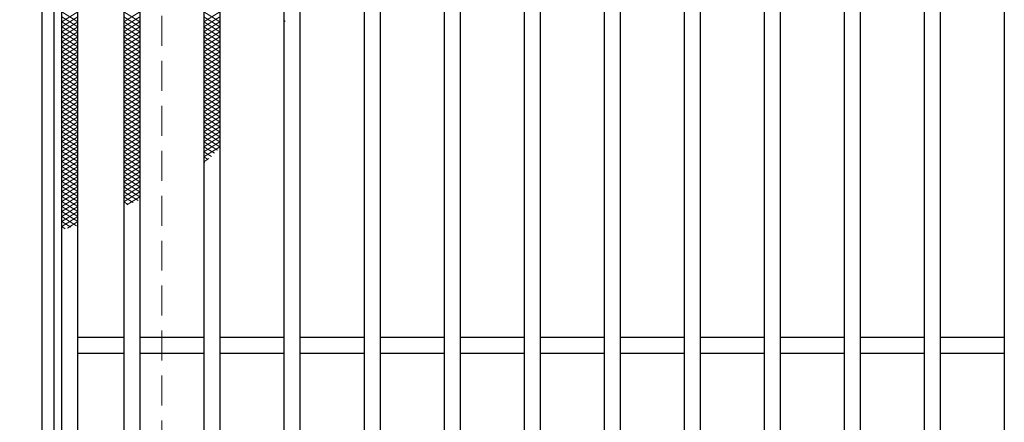
# Model space of a CAD drawing. Extents: x 0 to 2100, y 0 to 1485.
# Drawn here: x 249 to 495, y 1101 to 1201 of the extents above; entities that cross this region are included whole.
import ezdxf

# ---------------------------------------------------------------- set-up
doc = ezdxf.new("R2010")
doc.units = 0
doc.header["$LTSCALE"] = 15
doc.header["$MEASUREMENT"] = 0
doc.linetypes.add('DASHED', pattern=[0.75, 0.5, -0.25])
doc.layers.get('0').update_dxf_attribs({"color": 5, "linetype": 'CONTINUOUS'})
doc.layers.get('DEFPOINTS').update_dxf_attribs({"color": 250, "linetype": 'CONTINUOUS'})
for name, color, linetype, lineweight in [('ハッチング', 253, 'CONTINUOUS', 15), ('寸法注釈', 30, 'CONTINUOUS', 18), ('枠', 7, 'CONTINUOUS', 25), ('溝開口', 254, 'DASHED', 18), ('蓋', 5, 'CONTINUOUS', 25)]:
    doc.layers.add(name, color=color, linetype=linetype, lineweight=lineweight)
doc.styles.add('BIGFONT', font='romans.shx', dxfattribs={"width": 0.7336, "bigfont": 'extfont.shx'})
doc.styles.get("Standard").update_dxf_attribs({"font": 'ROMANS.SHX', "width": 0.8, "height": 12.5, "bigfont": 'EXTFONT.SHX'})
doc.dimstyles.get("Standard").update_dxf_attribs({"dimscale": 5, "dimtxt": 12.5, "dimasz": 2, "dimexe": 0.5, "dimexo": 0.5, "dimgap": 0.5, "dimtad": 3, "dimdec": 4, "dimdsep": 46, "dimtxsty": 'Standard', "dimblk1": 'OPEN', "dimblk2": 'OPEN', "dimsah": 1, "dimcen": 0, "dimclrd": 30, "dimclre": 30, "dimclrt": 256, "dimadec": 4, "dimazin": 2, "dimtfac": 1, "dimtdec": 4, "dimtmove": 0, "dimatfit": 3, "dimldrblk": 'OPEN', "dimfxl": 0, "dimtolj": 1, "dimlwd": -1, "dimlwe": -1, "dimarcsym": 0})

# ---------------------------------------------------------------- blocks, each defined once
blk = doc.blocks.new('_OPEN')
at = {"color": 0, "linetype": 'ByBlock'}
for p, q in [((-1, 0.167), (0, 0)), ((0, 0), (-1, -0.167)), ((0, 0), (-1, 0))]:
    blk.add_line(p, q, dxfattribs=at)
blk = doc.blocks.new('*D133')
at = {"layer": 'DEFPOINTS', "color": 0}
for p in [(254.55, 1299.98), (137.64, 839.98), (254.55, 839.98)]:
    blk.add_point(p, dxfattribs=at)
at = {"layer": '寸法注釈', "color": 30}
for p, q in [((249.55, 1299.98), (127.64, 1299.98)), ((137.64, 1294.98), (137.64, 844.98)), ((249.55, 839.98), (127.64, 839.98))]:
    blk.add_line(p, q, dxfattribs=at)
at = {"layer": '寸法注釈', "color": 30, "xscale": 5, "yscale": 5, "zscale": 5}
for p, rotation in [((137.64, 1299.98), 90), ((137.64, 839.98), 270)]:
    blk.add_blockref('_OPEN', p, dxfattribs=dict(at, rotation=rotation))
at = {"layer": '寸法注釈', "color": 7, "insert": (126.39, 1069.98), "char_height": 12.5, "attachment_point": 5, "rotation": 90, "style": 'BIGFONT'}
blk.add_mtext('\\A1;460（枠外寸法）', dxfattribs=at)
blk = doc.blocks.new('_Dot')
at = {"color": 0, "linetype": 'ByBlock', "lineweight": -2}
blk.add_line((-0.5, 0), (-1, 0), dxfattribs=at)
at = {"color": 0, "linetype": 'ByBlock', "const_width": 0.5}
blk.add_lwpolyline([(-0.25, 0, 1), (0.25, 0, 1)], format="xyb", close=True, dxfattribs=at)

msp = doc.modelspace()

# ---------------------------------------------------------------- linework, layer by layer
at = {"layer": 'ハッチング'}
for p, q in [((259.55, 1200.99), (263.55, 1203.49)), ((259.55, 1203.49), (263.55, 1200.99)), ((275.05, 1203.48), (279.05, 1200.98)), ((275.05, 1200.98), (279.05, 1203.48)), ((295.05, 1203.48), (299.05, 1200.98)), ((295.05, 1200.98), (299.05, 1203.48)), ((259.55, 1199.74), (263.55, 1202.24)), ((259.55, 1202.24), (263.55, 1199.74)), ((259.55, 1198.49), (263.55, 1200.99)), ((259.55, 1200.99), (263.55, 1198.49)), ((275.05, 1202.23), (279.05, 1199.73)), ((275.05, 1199.73), (279.05, 1202.23)), ((275.05, 1200.98), (279.05, 1198.48)), ((275.05, 1198.48), (279.05, 1200.98)), ((295.05, 1202.23), (299.05, 1199.73)), ((295.05, 1199.73), (299.05, 1202.23)), ((295.05, 1200.98), (299.05, 1198.48)), ((295.05, 1198.48), (299.05, 1200.98)), ((315.05, 1200.98), (315.38, 1201.18)), ((315.05, 1200.98), (315.22, 1200.87)), ((259.55, 1197.24), (263.55, 1199.74)), ((259.55, 1199.74), (263.55, 1197.24)), ((259.55, 1195.99), (263.55, 1198.49)), ((259.55, 1198.49), (263.55, 1195.99)), ((275.05, 1199.73), (279.05, 1197.23)), ((275.05, 1197.23), (279.05, 1199.73)), ((275.05, 1198.48), (279.05, 1195.98)), ((275.05, 1195.98), (279.05, 1198.48)), ((295.05, 1199.73), (299.05, 1197.23)), ((295.05, 1197.23), (299.05, 1199.73)), ((295.05, 1198.48), (299.05, 1195.98)), ((295.05, 1195.98), (299.05, 1198.48)), ((259.55, 1194.74), (263.55, 1197.24)), ((259.55, 1197.24), (263.55, 1194.74)), ((259.55, 1193.49), (263.55, 1195.99)), ((259.55, 1195.99), (263.55, 1193.49)), ((275.05, 1197.23), (279.05, 1194.73)), ((275.05, 1194.73), (279.05, 1197.23)), ((275.05, 1195.98), (279.05, 1193.48)), ((275.05, 1193.48), (279.05, 1195.98)), ((295.05, 1197.23), (299.05, 1194.73)), ((295.05, 1194.73), (299.05, 1197.23)), ((295.05, 1195.98), (299.05, 1193.48)), ((295.05, 1193.48), (299.05, 1195.98)), ((259.55, 1192.24), (263.55, 1194.74)), ((259.55, 1194.74), (263.55, 1192.24)), ((259.55, 1190.99), (263.55, 1193.49)), ((259.55, 1193.49), (263.55, 1190.99)), ((275.05, 1194.73), (279.05, 1192.23)), ((275.05, 1192.23), (279.05, 1194.73)), ((275.05, 1193.48), (279.05, 1190.98)), ((275.05, 1190.98), (279.05, 1193.48)), ((295.05, 1194.73), (299.05, 1192.23)), ((295.05, 1192.23), (299.05, 1194.73)), ((295.05, 1193.48), (299.05, 1190.98)), ((295.05, 1190.98), (299.05, 1193.48)), ((259.55, 1189.74), (263.55, 1192.24)), ((259.55, 1192.24), (263.55, 1189.74)), ((259.55, 1188.49), (263.55, 1190.99)), ((259.55, 1190.99), (263.55, 1188.49)), ((275.05, 1192.23), (279.05, 1189.73)), ((275.05, 1189.73), (279.05, 1192.23)), ((275.05, 1190.98), (279.05, 1188.48)), ((275.05, 1188.48), (279.05, 1190.98)), ((295.05, 1192.23), (299.05, 1189.73)), ((295.05, 1189.73), (299.05, 1192.23)), ((295.05, 1190.98), (299.05, 1188.48)), ((295.05, 1188.48), (299.05, 1190.98)), ((259.55, 1187.24), (263.55, 1189.74)), ((259.55, 1189.74), (263.55, 1187.24)), ((259.55, 1185.99), (263.55, 1188.49)), ((259.55, 1188.49), (263.55, 1185.99)), ((275.05, 1189.73), (279.05, 1187.23)), ((275.05, 1187.23), (279.05, 1189.73)), ((275.05, 1188.48), (279.05, 1185.98)), ((275.05, 1185.98), (279.05, 1188.48)), ((295.05, 1189.73), (299.05, 1187.23)), ((295.05, 1187.23), (299.05, 1189.73)), ((295.05, 1188.48), (299.05, 1185.98)), ((295.05, 1185.98), (299.05, 1188.48)), ((259.55, 1184.74), (263.55, 1187.24)), ((259.55, 1187.24), (263.55, 1184.74)), ((259.55, 1183.49), (263.55, 1185.99)), ((259.55, 1185.99), (263.55, 1183.49)), ((275.05, 1187.23), (279.05, 1184.73)), ((275.05, 1184.73), (279.05, 1187.23)), ((275.05, 1185.98), (279.05, 1183.48)), ((275.05, 1183.48), (279.05, 1185.98)), ((295.05, 1187.23), (299.05, 1184.73)), ((295.05, 1184.73), (299.05, 1187.23)), ((295.05, 1185.98), (299.05, 1183.48)), ((295.05, 1183.48), (299.05, 1185.98)), ((259.55, 1182.24), (263.55, 1184.74)), ((259.55, 1184.74), (263.55, 1182.24)), ((259.55, 1180.99), (263.55, 1183.49)), ((259.55, 1183.49), (263.55, 1180.99)), ((275.05, 1184.73), (279.05, 1182.23)), ((275.05, 1182.23), (279.05, 1184.73)), ((275.05, 1183.48), (279.05, 1180.98)), ((275.05, 1180.98), (279.05, 1183.48)), ((295.05, 1184.73), (299.05, 1182.23)), ((295.05, 1182.23), (299.05, 1184.73)), ((295.05, 1183.48), (299.05, 1180.98)), ((295.05, 1180.98), (299.05, 1183.48)), ((259.55, 1179.74), (263.55, 1182.24)), ((259.55, 1182.24), (263.55, 1179.74)), ((275.05, 1182.23), (279.05, 1179.73)), ((275.05, 1179.73), (279.05, 1182.23)), ((295.05, 1182.23), (299.05, 1179.73)), ((295.05, 1179.73), (299.05, 1182.23)), ((259.55, 1178.49), (263.55, 1180.99)), ((259.55, 1180.99), (263.55, 1178.49)), ((259.55, 1177.24), (263.55, 1179.74)), ((259.55, 1179.74), (263.55, 1177.24)), ((275.05, 1180.98), (279.05, 1178.48)), ((275.05, 1178.48), (279.05, 1180.98)), ((275.05, 1179.73), (279.05, 1177.23)), ((275.05, 1177.23), (279.05, 1179.73)), ((295.05, 1180.98), (299.05, 1178.48)), ((295.05, 1178.48), (299.05, 1180.98)), ((295.05, 1179.73), (299.05, 1177.23)), ((295.05, 1177.23), (299.05, 1179.73)), ((259.55, 1175.99), (263.55, 1178.49)), ((259.55, 1178.49), (263.55, 1175.99)), ((259.55, 1174.74), (263.55, 1177.24)), ((259.55, 1177.24), (263.55, 1174.74)), ((275.05, 1178.48), (279.05, 1175.98)), ((275.05, 1175.98), (279.05, 1178.48)), ((275.05, 1177.23), (279.05, 1174.73)), ((275.05, 1174.73), (279.05, 1177.23)), ((295.05, 1178.48), (299.05, 1175.98)), ((295.05, 1175.98), (299.05, 1178.48)), ((295.05, 1177.23), (299.05, 1174.73)), ((295.05, 1174.73), (299.05, 1177.23)), ((259.55, 1173.49), (263.55, 1175.99)), ((259.55, 1175.99), (263.55, 1173.49)), ((259.55, 1172.24), (263.55, 1174.74)), ((259.55, 1174.74), (263.55, 1172.24)), ((275.05, 1175.98), (279.05, 1173.48)), ((275.05, 1173.48), (279.05, 1175.98)), ((275.05, 1174.73), (279.05, 1172.23)), ((275.05, 1172.23), (279.05, 1174.73)), ((295.05, 1175.98), (299.05, 1173.48)), ((295.05, 1173.48), (299.05, 1175.98)), ((295.05, 1174.73), (299.05, 1172.23)), ((295.05, 1172.23), (299.05, 1174.73)), ((259.55, 1170.99), (263.55, 1173.49)), ((259.55, 1173.49), (263.55, 1170.99)), ((259.55, 1169.74), (263.55, 1172.24)), ((259.55, 1172.24), (263.55, 1169.74)), ((275.05, 1173.48), (279.05, 1170.98)), ((275.05, 1170.98), (279.05, 1173.48)), ((275.05, 1172.23), (279.05, 1169.73)), ((275.05, 1169.73), (279.05, 1172.23)), ((295.05, 1173.48), (299.05, 1170.98)), ((295.05, 1170.98), (299.05, 1173.48)), ((295.05, 1172.23), (299.05, 1169.73)), ((295.05, 1169.73), (299.05, 1172.23)), ((259.55, 1168.49), (263.55, 1170.99)), ((259.55, 1170.99), (263.55, 1168.49)), ((259.55, 1167.24), (263.55, 1169.74)), ((259.55, 1169.74), (263.55, 1167.24)), ((275.05, 1170.98), (279.05, 1168.48)), ((275.05, 1168.48), (279.05, 1170.98)), ((275.05, 1169.73), (279.05, 1167.23)), ((275.05, 1167.23), (279.05, 1169.73)), ((295.05, 1170.98), (298.42, 1168.87)), ((295.05, 1168.48), (299.05, 1170.98)), ((295.05, 1169.73), (297.67, 1168.09)), ((295.05, 1167.23), (299.05, 1169.73)), ((259.55, 1165.99), (263.55, 1168.49)), ((259.55, 1168.49), (263.55, 1165.99)), ((259.55, 1164.74), (263.55, 1167.24)), ((259.55, 1167.24), (263.55, 1164.74)), ((275.05, 1168.48), (279.05, 1165.98)), ((275.05, 1165.98), (279.05, 1168.48)), ((275.05, 1167.23), (279.05, 1164.73)), ((275.05, 1164.73), (279.05, 1167.23)), ((295.05, 1168.48), (296.9, 1167.32)), ((295.05, 1167.23), (296.1, 1166.57)), ((295.05, 1165.98), (296.3, 1166.75)), ((259.55, 1163.49), (263.55, 1165.99)), ((259.55, 1165.99), (263.55, 1163.49)), ((259.55, 1162.24), (263.55, 1164.74)), ((259.55, 1164.74), (263.55, 1162.24)), ((275.05, 1165.98), (279.05, 1163.48)), ((275.05, 1163.48), (279.05, 1165.98)), ((275.05, 1164.73), (279.05, 1162.23)), ((275.05, 1162.23), (279.05, 1164.73)), ((295.05, 1165.98), (295.27, 1165.84)), ((259.55, 1160.99), (263.55, 1163.49)), ((259.55, 1163.49), (263.55, 1160.99)), ((259.55, 1159.74), (263.55, 1162.24)), ((259.55, 1162.24), (263.55, 1159.74)), ((275.05, 1163.48), (279.05, 1160.98)), ((275.05, 1160.98), (279.05, 1163.48)), ((275.05, 1162.23), (279.05, 1159.73)), ((275.05, 1159.73), (279.05, 1162.23)), ((259.55, 1158.49), (263.55, 1160.99)), ((259.55, 1160.99), (263.55, 1158.49)), ((259.55, 1157.24), (263.55, 1159.74)), ((259.55, 1159.74), (263.55, 1157.24)), ((275.05, 1160.98), (279.05, 1158.48)), ((275.05, 1158.48), (279.05, 1160.98)), ((275.05, 1159.73), (279.05, 1157.23)), ((275.05, 1157.23), (279.05, 1159.73)), ((259.55, 1155.99), (263.55, 1158.49)), ((259.55, 1158.49), (263.55, 1155.99)), ((259.55, 1154.74), (263.55, 1157.24)), ((259.55, 1157.24), (263.55, 1154.74)), ((275.05, 1158.48), (278.61, 1156.25)), ((275.05, 1155.98), (279.05, 1158.48)), ((275.05, 1157.23), (277.38, 1155.77)), ((275.75, 1155.16), (279.05, 1157.23)), ((259.55, 1153.49), (263.55, 1155.99)), ((259.55, 1155.99), (263.55, 1153.49)), ((259.55, 1152.24), (263.55, 1154.74)), ((259.55, 1154.74), (263.55, 1152.24)), ((275.05, 1155.98), (276.13, 1155.3)), ((259.55, 1150.99), (263.55, 1153.49)), ((259.55, 1153.49), (263.55, 1150.99)), ((259.55, 1149.74), (263.55, 1152.24)), ((259.55, 1152.24), (263.19, 1149.97)), ((259.55, 1150.99), (261.79, 1149.59)), ((259.55, 1149.74), (260.39, 1149.22)), ((260.95, 1149.37), (263.55, 1150.99))]:
    msp.add_line(p, q, dxfattribs=at)
at = {"layer": '枠'}
for p, q in [((254.55, 1299.98), (254.55, 839.98)), ((257.55, 1296.98), (257.55, 842.98))]:
    msp.add_line(p, q, dxfattribs=at)
at = {"layer": '溝開口'}
msp.add_line((284.55, 1269.98), (284.55, 869.98), dxfattribs=at)
at = {"layer": '蓋'}
for p, q in [((259.55, 844.98), (259.55, 1294.98)), ((263.55, 848.98), (263.55, 1290.98)), ((275.05, 1290.98), (275.05, 848.98)), ((279.05, 1290.98), (279.05, 848.98)), ((295.05, 1290.98), (295.05, 848.98)), ((299.05, 1290.98), (299.05, 848.98)), ((315.05, 1290.98), (315.05, 848.98)), ((319.05, 1290.98), (319.05, 848.98)), ((335.05, 1290.98), (335.05, 848.98)), ((339.05, 1290.98), (339.05, 848.98)), ((355.05, 1290.98), (355.05, 848.98)), ((359.05, 1290.98), (359.05, 848.98)), ((375.05, 1290.98), (375.05, 848.98)), ((379.05, 1290.98), (379.05, 848.98)), ((395.05, 1290.98), (395.05, 848.98)), ((399.05, 1290.98), (399.05, 848.98)), ((415.05, 1290.98), (415.05, 848.98)), ((419.05, 1290.98), (419.05, 848.98)), ((435.05, 1290.98), (435.05, 848.98)), ((439.05, 1290.98), (439.05, 848.98)), ((455.05, 1290.98), (455.05, 848.98)), ((459.05, 1290.98), (459.05, 848.98)), ((475.05, 1290.98), (475.05, 848.98)), ((479.05, 1290.98), (479.05, 848.98)), ((495.05, 1290.98), (495.05, 848.98)), ((275.05, 1121.98), (263.55, 1121.98)), ((295.05, 1121.98), (279.05, 1121.98)), ((315.05, 1121.98), (299.05, 1121.98)), ((335.05, 1121.98), (319.05, 1121.98)), ((355.05, 1121.98), (339.05, 1121.98)), ((375.05, 1121.98), (359.05, 1121.98)), ((395.05, 1121.98), (379.05, 1121.98)), ((415.05, 1121.98), (399.05, 1121.98)), ((435.05, 1121.98), (419.05, 1121.98)), ((455.05, 1121.98), (439.05, 1121.98)), ((475.05, 1121.98), (459.05, 1121.98)), ((495.05, 1121.98), (479.05, 1121.98)), ((275.05, 1117.98), (263.55, 1117.98)), ((295.05, 1117.98), (279.05, 1117.98)), ((315.05, 1117.98), (299.05, 1117.98)), ((335.05, 1117.98), (319.05, 1117.98)), ((355.05, 1117.98), (339.05, 1117.98)), ((375.05, 1117.98), (359.05, 1117.98)), ((395.05, 1117.98), (379.05, 1117.98)), ((415.05, 1117.98), (399.05, 1117.98)), ((435.05, 1117.98), (419.05, 1117.98)), ((455.05, 1117.98), (439.05, 1117.98)), ((475.05, 1117.98), (459.05, 1117.98)), ((495.05, 1117.98), (479.05, 1117.98))]:
    msp.add_line(p, q, dxfattribs=at)

# ---------------------------------------------------------------- dimensions: what is measured, and where the dimension line sits
at = {"layer": '寸法注釈'}
dim = msp.add_linear_dim(base=(137.64, 839.98), p1=(254.55, 1299.98), p2=(254.55, 839.98), angle=90, text='<>（枠外寸法）', dimstyle='Standard', override={"dimscale": 5, "dimtxt": 2.5, "dimasz": 1, "dimexe": 2, "dimexo": 1, "dimgap": 1, "dimtad": 3, "dimtih": 0, "dimtoh": 0, "dimdec": 1, "dimzin": 8, "dimtxsty": 'BIGFONT', "dimblk": 'Dot', "dimcen": -0.09, "dimclrd": 30, "dimclre": 30, "dimclrt": 7, "dimadec": 1, "dimtdec": 1, "dimtofl": 1, "dimldrblk": 'Dot', "dimtvp": 1, "dimtzin": 8}, dxfattribs=at)
dim.commit()
dim.dimension.update_dxf_attribs({"geometry": '*D133', "text_midpoint": (126.39, 1069.98)})

doc.saveas('drawing.dxf')
